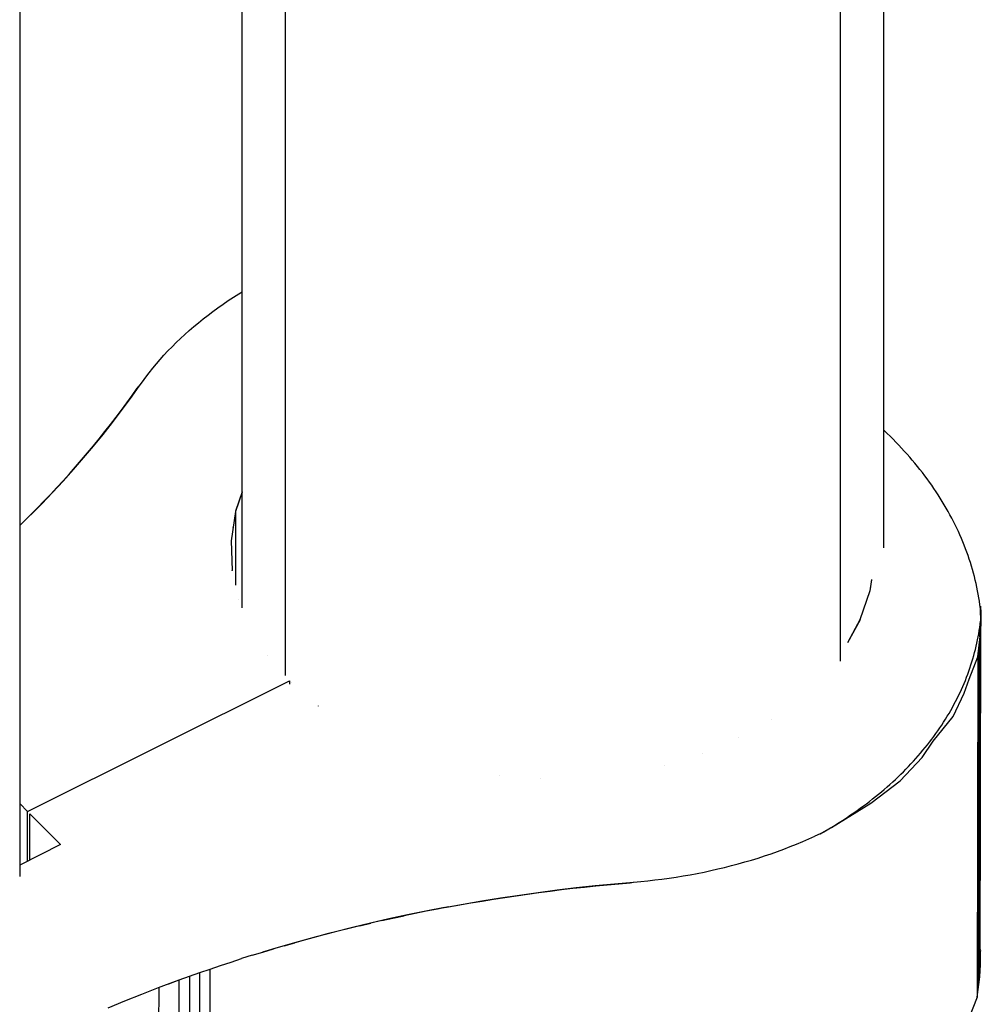
# Model space of a CAD drawing. Units: centimetres. Extents: x -2000 to 2000, y -1811 to 3989.
# Drawn here: x -664 to -655, y 678 to 687 of the extents above; entities that cross this region are included whole.
import ezdxf

# ---------------------------------------------------------------- set-up
doc = ezdxf.new("R2010")
doc.units = ezdxf.units.CM
doc.header["$MEASUREMENT"] = 0
doc.layers.add('InterSystem-drawing', color=7, linetype='Continuous')

msp = doc.modelspace()

# ---------------------------------------------------------------- linework, layer by layer
at = {"layer": 'InterSystem-drawing', "linetype": 'Continuous'}
for p, q in [((-655.6076, 725.4986), (-655.6076, 682.2193)), ((-656.0095, 681.1584), (-656.0095, 725.233)), ((-661.2056, 724.0764), (-661.2056, 681.0242)), ((-661.6076, 681.658), (-661.6076, 723.9546)), ((-663.685, 723.1141), (-663.6883, 679.1435)), ((-661.7372, 684.5306), (-661.6879, 684.5631)), ((-661.6879, 684.5631), (-661.6379, 684.5949)), ((-661.6379, 684.5949), (-661.6076, 684.6135)), ((-661.8333, 684.464), (-661.7856, 684.4976)), ((-661.7856, 684.4976), (-661.7372, 684.5306)), ((-661.9714, 684.3598), (-661.9262, 684.3951)), ((-661.9262, 684.3951), (-661.8802, 684.4298)), ((-661.8802, 684.4298), (-661.8333, 684.464)), ((-662.1019, 684.2508), (-662.0593, 684.2876)), ((-662.0593, 684.2876), (-662.0158, 684.324)), ((-662.0158, 684.324), (-661.9714, 684.3598)), ((-662.1844, 684.1755), (-662.1436, 684.2134)), ((-662.1436, 684.2134), (-662.1019, 684.2508)), ((-662.2633, 684.0984), (-662.2243, 684.1372)), ((-662.2243, 684.1372), (-662.1844, 684.1755)), ((-662.3746, 683.9792), (-662.3385, 684.0194)), ((-662.3385, 684.0194), (-662.3014, 684.0591)), ((-662.3014, 684.0591), (-662.2633, 684.0984)), ((-662.444, 683.8976), (-662.4098, 683.9386)), ((-662.4098, 683.9386), (-662.3746, 683.9792)), ((-662.5094, 683.8144), (-662.4772, 683.8562)), ((-662.4772, 683.8562), (-662.444, 683.8976)), ((-662.5709, 683.7296), (-662.5407, 683.7722)), ((-662.5407, 683.7722), (-662.5094, 683.8144)), ((-662.6861, 683.5745), (-662.637, 683.6427)), ((-662.6516, 683.6157), (-662.5709, 683.7296)), ((-662.637, 683.6427), (-662.5887, 683.7111)), ((-662.5887, 683.7111), (-662.5709, 683.7296)), ((-662.5765, 683.7288), (-662.5887, 683.7111)), ((-662.5765, 683.7238), (-662.5765, 683.7288)), ((-662.7361, 683.5067), (-662.6861, 683.5745)), ((-662.7347, 683.5026), (-662.6516, 683.6157)), ((-662.8201, 683.3904), (-662.7347, 683.5026)), ((-662.787, 683.4392), (-662.7361, 683.5067)), ((-662.9078, 683.2791), (-662.8201, 683.3904)), ((-662.8912, 683.3051), (-662.8386, 683.3719)), ((-662.8386, 683.3719), (-662.787, 683.4392)), ((-662.9978, 683.1687), (-662.9078, 683.2791)), ((-662.9445, 683.2385), (-662.8912, 683.3051)), ((-655.6025, 683.3149), (-655.6076, 683.3196)), ((-655.5743, 683.2881), (-655.6025, 683.3149)), ((-655.5465, 683.2611), (-655.5743, 683.2881)), ((-662.9986, 683.1723), (-662.9445, 683.2385)), ((-655.5191, 683.2339), (-655.5465, 683.2611)), ((-655.4921, 683.2065), (-655.5191, 683.2339)), ((-655.4654, 683.1788), (-655.4921, 683.2065)), ((-655.4392, 683.151), (-655.4654, 683.1788)), ((-663.1094, 683.0408), (-663.0536, 683.1064)), ((-663.0901, 683.0592), (-662.9978, 683.1687)), ((-663.0536, 683.1064), (-662.9986, 683.1723)), ((-655.4134, 683.123), (-655.4392, 683.151)), ((-655.388, 683.0949), (-655.4134, 683.123)), ((-655.363, 683.0665), (-655.388, 683.0949)), ((-663.1846, 682.9507), (-663.0901, 683.0592)), ((-663.166, 682.9756), (-663.1094, 683.0408)), ((-655.3384, 683.038), (-655.363, 683.0665)), ((-655.3143, 683.0092), (-655.3384, 683.038)), ((-655.2906, 682.9803), (-655.3143, 683.0092)), ((-663.2816, 682.8463), (-663.2234, 682.9108)), ((-663.2813, 682.8432), (-663.1846, 682.9507)), ((-663.2234, 682.9108), (-663.166, 682.9756)), ((-655.2672, 682.9513), (-655.2906, 682.9803)), ((-655.2444, 682.922), (-655.2672, 682.9513)), ((-655.2219, 682.8926), (-655.2444, 682.922)), ((-663.3802, 682.7367), (-663.2813, 682.8432)), ((-663.3406, 682.7822), (-663.2816, 682.8463)), ((-655.1999, 682.863), (-655.2219, 682.8926)), ((-655.1783, 682.8333), (-655.1999, 682.863)), ((-655.1571, 682.8034), (-655.1783, 682.8333)), ((-663.4813, 682.6312), (-663.3802, 682.7367)), ((-663.4609, 682.655), (-663.4003, 682.7184)), ((-663.4003, 682.7184), (-663.3406, 682.7822)), ((-661.6076, 682.7407), (-661.669, 682.56)), ((-661.6076, 682.7384), (-661.6684, 682.5594)), ((-655.1364, 682.7734), (-655.1571, 682.8034)), ((-655.1162, 682.7432), (-655.1364, 682.7734)), ((-655.0963, 682.7129), (-655.1162, 682.7432)), ((-663.4813, 682.6312), (-663.5845, 682.5268)), ((-663.4609, 682.655), (-663.5223, 682.592)), ((-661.6405, 682.6439), (-661.6405, 682.6417)), ((-655.0769, 682.6824), (-655.0963, 682.7129)), ((-655.058, 682.6518), (-655.0769, 682.6824)), ((-655.0395, 682.621), (-655.058, 682.6518)), ((-663.5844, 682.5294), (-663.5223, 682.592)), ((-661.6684, 682.5594), (-661.7096, 682.2834)), ((-661.6684, 682.5594), (-661.6694, 681.8706)), ((-655.0214, 682.5902), (-655.0395, 682.621)), ((-655.0039, 682.5591), (-655.0214, 682.5902)), ((-654.9867, 682.528), (-655.0039, 682.5591)), ((-663.688, 682.4276), (-663.6473, 682.4672)), ((-663.6473, 682.4672), (-663.5844, 682.5294)), ((-654.97, 682.4967), (-654.9867, 682.528)), ((-654.9538, 682.4654), (-654.97, 682.4967)), ((-654.9381, 682.4339), (-654.9538, 682.4654)), ((-661.6908, 682.4098), (-661.6908, 682.4143)), ((-654.9227, 682.4022), (-654.9381, 682.4339)), ((-654.9079, 682.3705), (-654.9227, 682.4022)), ((-654.8935, 682.3387), (-654.9079, 682.3705)), ((-661.7096, 682.2834), (-661.7097, 682.2686)), ((-661.7096, 682.2834), (-661.6995, 682.0059)), ((-654.8796, 682.3067), (-654.8935, 682.3387)), ((-654.8662, 682.2747), (-654.8796, 682.3067)), ((-654.8532, 682.2426), (-654.8662, 682.2747)), ((-654.8407, 682.2104), (-654.8532, 682.2426)), ((-654.8287, 682.178), (-654.8407, 682.2104)), ((-654.8171, 682.1456), (-654.8287, 682.178)), ((-654.806, 682.1132), (-654.8171, 682.1456)), ((-654.7954, 682.0806), (-654.806, 682.1132)), ((-654.7853, 682.048), (-654.7954, 682.0806)), ((-661.6995, 682.0039), (-661.6995, 682.0059)), ((-654.7756, 682.0153), (-654.7853, 682.048)), ((-654.7665, 681.9825), (-654.7756, 682.0153)), ((-654.7578, 681.9496), (-654.7665, 681.9825)), ((-655.7207, 681.9205), (-655.7364, 681.8155)), ((-655.7196, 681.9234), (-655.7358, 681.8149)), ((-654.7496, 681.9167), (-654.7578, 681.9496)), ((-654.7418, 681.8838), (-654.7496, 681.9167)), ((-655.7364, 681.8155), (-655.8282, 681.5457)), ((-655.7364, 681.8155), (-655.7364, 681.8132)), ((-654.7346, 681.8507), (-654.7418, 681.8838)), ((-654.7278, 681.8177), (-654.7346, 681.8507)), ((-654.7215, 681.7846), (-654.7278, 681.8177)), ((-661.6383, 681.7308), (-661.6383, 681.7316)), ((-654.7157, 681.7514), (-654.7215, 681.7846)), ((-654.7104, 681.7182), (-654.7157, 681.7514)), ((-654.7056, 681.685), (-654.7104, 681.7182)), ((-654.7012, 681.6517), (-654.7056, 681.685)), ((-654.6931, 681.6334), (-654.7012, 681.6517)), ((-654.6995, 681.6728), (-654.6995, 681.6479)), ((-654.6988, 681.5022), (-654.6995, 681.6728)), ((-654.6955, 681.624), (-654.6931, 681.6334)), ((-654.695, 681.5949), (-654.6955, 681.624)), ((-655.8276, 681.5451), (-655.9443, 681.3304)), ((-655.8282, 681.5457), (-655.9423, 681.3358)), ((-654.7035, 681.5046), (-654.6999, 681.5342)), ((-654.6954, 681.5014), (-654.695, 681.5949)), ((-654.7168, 681.4158), (-654.7119, 681.4454)), ((-654.7119, 681.4454), (-654.7075, 681.475)), ((-654.7075, 681.475), (-654.7035, 681.5046)), ((-654.7064, 681.3867), (-654.6988, 681.5022)), ((-654.7033, 681.3884), (-654.6954, 681.5014)), ((-654.703, 678.3216), (-654.6989, 681.4516)), ((-654.734, 681.3274), (-654.7279, 681.3568)), ((-654.7279, 681.3568), (-654.7221, 681.3863)), ((-654.7266, 681.198), (-654.7033, 681.3884)), ((-654.7221, 681.3863), (-654.7168, 681.4158)), ((-654.7076, 681.3529), (-654.7117, 678.2944)), ((-654.7106, 678.2062), (-654.7064, 681.3629)), ((-654.7553, 681.2394), (-654.7477, 681.2687)), ((-654.7477, 681.2687), (-654.7407, 681.298)), ((-654.7407, 681.298), (-654.734, 681.3274)), ((-654.7164, 678.1355), (-654.7121, 681.316)), ((-654.7161, 678.2648), (-654.7121, 681.3167)), ((-661.3676, 681.2116), (-661.3676, 681.2115)), ((-654.8078, 680.9902), (-654.7266, 681.198)), ((-654.7804, 681.152), (-654.7716, 681.1811)), ((-654.7716, 681.1811), (-654.7632, 681.2102)), ((-654.7632, 681.2102), (-654.7553, 681.2394)), ((-654.7266, 681.198), (-654.7309, 678.0174)), ((-654.8199, 681.0363), (-654.8094, 681.0651)), ((-654.8094, 681.0651), (-654.7993, 681.094)), ((-654.7993, 681.094), (-654.7896, 681.123)), ((-654.7896, 681.123), (-654.7804, 681.152)), ((-663.614, 679.7528), (-661.1633, 680.9753)), ((-661.1633, 680.9753), (-661.1633, 680.9447)), ((-654.8541, 680.9504), (-654.8423, 680.979)), ((-654.8526, 680.8609), (-654.8078, 680.9902)), ((-654.8423, 680.979), (-654.8309, 681.0076)), ((-654.8309, 681.0076), (-654.8199, 681.0363)), ((-661.1429, 680.9549), (-661.1429, 680.9548)), ((-654.8921, 680.8653), (-654.879, 680.8936)), ((-654.879, 680.8936), (-654.8663, 680.922)), ((-654.8663, 680.922), (-654.8541, 680.9504)), ((-654.957, 680.6398), (-654.8526, 680.8609)), ((-654.9338, 680.7811), (-654.9195, 680.8091)), ((-654.9195, 680.8091), (-654.9056, 680.8372)), ((-654.9056, 680.8372), (-654.8921, 680.8653)), ((-660.8968, 680.7395), (-660.8968, 680.7394)), ((-654.9953, 680.6704), (-654.9793, 680.6979)), ((-654.9793, 680.6979), (-654.9637, 680.7255)), ((-654.9637, 680.7255), (-654.9486, 680.7533)), ((-654.9486, 680.7533), (-654.9338, 680.7811)), ((-656.6575, 680.6165), (-656.6575, 680.6174)), ((-655.1429, 680.4094), (-654.957, 680.6398)), ((-655.0457, 680.5886), (-655.0285, 680.6158)), ((-655.0285, 680.6158), (-655.0117, 680.643)), ((-655.0117, 680.643), (-654.9953, 680.6704)), ((-655.1185, 680.4814), (-655.0997, 680.508)), ((-655.0997, 680.508), (-655.0813, 680.5347)), ((-655.0813, 680.5347), (-655.0633, 680.5616)), ((-655.0633, 680.5616), (-655.0457, 680.5886)), ((-656.9626, 680.4422), (-656.9626, 680.443)), ((-655.1773, 680.4024), (-655.1573, 680.4286)), ((-655.1573, 680.4286), (-655.1377, 680.4549)), ((-655.1377, 680.4549), (-655.1185, 680.4814)), ((-655.2611, 680.2993), (-655.2396, 680.3249)), ((-655.2455, 680.2591), (-655.1429, 680.4094)), ((-655.2396, 680.3249), (-655.2184, 680.3506)), ((-655.2184, 680.3506), (-655.1977, 680.3764)), ((-655.1977, 680.3764), (-655.1773, 680.4024)), ((-657.2972, 680.2975), (-657.2972, 680.2983)), ((-655.451, 680.0409), (-655.2455, 680.2591)), ((-655.3279, 680.2236), (-655.3053, 680.2487)), ((-655.3053, 680.2487), (-655.283, 680.2739)), ((-655.283, 680.2739), (-655.2611, 680.2993)), ((-657.6558, 680.185), (-657.6558, 680.1857)), ((-655.4222, 680.1252), (-655.3981, 680.1495)), ((-655.3981, 680.1495), (-655.3743, 680.1741)), ((-655.3743, 680.1741), (-655.3509, 680.1988)), ((-655.3509, 680.1988), (-655.3279, 680.2236)), ((-659.2023, 680.0863), (-659.2023, 680.0868)), ((-658.812, 680.0568), (-658.812, 680.0573)), ((-655.5223, 680.0296), (-655.4968, 680.0532)), ((-655.4968, 680.0532), (-655.4716, 680.077)), ((-655.4716, 680.077), (-655.4467, 680.101)), ((-655.4467, 680.101), (-655.4222, 680.1252)), ((-655.7273, 679.8308), (-655.451, 680.0409)), ((-655.628, 679.9371), (-655.6011, 679.9599)), ((-655.6011, 679.9599), (-655.5745, 679.9829)), ((-655.5745, 679.9829), (-655.5482, 680.0062)), ((-655.5482, 680.0062), (-655.5223, 680.0296)), ((-655.7391, 679.8478), (-655.7108, 679.8698)), ((-655.7108, 679.8698), (-655.6829, 679.892)), ((-655.6829, 679.892), (-655.6553, 679.9144)), ((-655.6553, 679.9144), (-655.628, 679.9371)), ((-663.614, 679.7528), (-663.6882, 679.8272)), ((-663.614, 679.7528), (-663.6882, 679.8272)), ((-656.0939, 679.6042), (-655.7273, 679.8308)), ((-655.8554, 679.7619), (-655.8258, 679.783)), ((-655.8258, 679.783), (-655.7966, 679.8044)), ((-655.7966, 679.8044), (-655.7677, 679.826)), ((-655.7677, 679.826), (-655.7391, 679.8478)), ((-663.6147, 679.289), (-663.614, 679.7528)), ((-663.6147, 679.289), (-663.614, 679.7528)), ((-663.5943, 679.2992), (-663.5937, 679.7325)), ((-663.5943, 679.2992), (-663.5937, 679.7324)), ((-663.5937, 679.7325), (-663.3053, 679.4433)), ((-663.5937, 679.7324), (-663.3053, 679.4433)), ((-656.0078, 679.6595), (-655.9767, 679.6795)), ((-655.9767, 679.6795), (-655.9459, 679.6998)), ((-655.9459, 679.6998), (-655.9155, 679.7202)), ((-655.9155, 679.7202), (-655.8853, 679.7409)), ((-655.8853, 679.7409), (-655.8554, 679.7619)), ((-656.14, 679.5773), (-656.0939, 679.6042)), ((-656.1351, 679.5818), (-656.1029, 679.6008)), ((-656.1029, 679.6008), (-656.0709, 679.6202)), ((-656.0709, 679.6202), (-656.0392, 679.6397)), ((-656.0392, 679.6397), (-656.0078, 679.6595)), ((-656.3639, 679.4715), (-656.3064, 679.4962)), ((-656.3064, 679.4962), (-656.2494, 679.5216)), ((-656.1995, 679.5448), (-656.2494, 679.5216)), ((-656.2005, 679.5444), (-656.1676, 679.5629)), ((-656.1991, 679.5451), (-656.14, 679.5773)), ((-656.1676, 679.5629), (-656.1351, 679.5818)), ((-663.3053, 679.4433), (-663.6883, 679.2523)), ((-663.3053, 679.4433), (-663.6883, 679.2523)), ((-656.5399, 679.4014), (-656.4806, 679.4241)), ((-656.4806, 679.4241), (-656.422, 679.4474)), ((-656.422, 679.4474), (-656.3639, 679.4715)), ((-656.8436, 679.299), (-656.7819, 679.318)), ((-656.7819, 679.318), (-656.7206, 679.3378)), ((-656.7206, 679.3378), (-656.6599, 679.3583)), ((-656.6599, 679.3583), (-656.5996, 679.3795)), ((-656.5996, 679.3795), (-656.5399, 679.4014)), ((-657.1585, 679.2152), (-657.0948, 679.2304)), ((-657.0948, 679.2304), (-657.0314, 679.2464)), ((-657.0314, 679.2464), (-656.9684, 679.2632)), ((-656.9684, 679.2632), (-656.9058, 679.2808)), ((-656.9058, 679.2808), (-656.8436, 679.299)), ((-657.68, 679.121), (-657.6139, 679.1301)), ((-657.6139, 679.1301), (-657.548, 679.1399)), ((-657.548, 679.1399), (-657.4824, 679.1505)), ((-657.4824, 679.1505), (-657.417, 679.1619)), ((-657.417, 679.1619), (-657.3519, 679.174)), ((-657.3519, 679.174), (-657.2871, 679.187)), ((-657.2871, 679.187), (-657.2227, 679.2007)), ((-657.2227, 679.2007), (-657.1585, 679.2152)), ((-658.6595, 679.0196), (-658.4818, 679.0407)), ((-658.5126, 679.0345), (-658.4058, 679.0464)), ((-658.4818, 679.0407), (-658.3037, 679.0599)), ((-658.4058, 679.0464), (-658.2988, 679.0576)), ((-658.3037, 679.0599), (-658.1252, 679.0773)), ((-658.2988, 679.0576), (-658.1916, 679.0681)), ((-658.1916, 679.0681), (-658.0843, 679.078)), ((-658.1252, 679.0773), (-657.9464, 679.0929)), ((-658.0843, 679.078), (-657.9769, 679.0872)), ((-657.9769, 679.0872), (-657.9464, 679.0929)), ((-657.9493, 679.0894), (-657.9769, 679.0872)), ((-657.9464, 679.0929), (-657.8795, 679.0987)), ((-657.8795, 679.0987), (-657.8129, 679.1054)), ((-657.8129, 679.1054), (-657.7463, 679.1128)), ((-657.7463, 679.1128), (-657.68, 679.121)), ((-659.3655, 678.9171), (-659.1898, 678.9454)), ((-659.256, 678.933), (-659.1504, 678.9495)), ((-659.1898, 678.9454), (-659.0136, 678.972)), ((-659.1504, 678.9495), (-659.0446, 678.9653)), ((-659.0446, 678.9653), (-658.9385, 678.9804)), ((-659.0136, 678.972), (-658.8368, 678.9967)), ((-658.9385, 678.9804), (-658.8323, 678.9949)), ((-658.8368, 678.9967), (-658.6595, 679.0196)), ((-658.8323, 678.9949), (-658.7259, 679.0088)), ((-658.7259, 679.0088), (-658.6194, 679.022)), ((-658.6194, 679.022), (-658.5126, 679.0345)), ((-659.715, 678.855), (-659.8887, 678.8212)), ((-659.6764, 678.8605), (-659.7809, 678.8408)), ((-659.715, 678.855), (-659.5405, 678.8869)), ((-659.6764, 678.8605), (-659.5717, 678.8796)), ((-659.5717, 678.8796), (-659.4667, 678.8981)), ((-659.5405, 678.8869), (-659.3655, 678.9171)), ((-659.4667, 678.8981), (-659.3615, 678.9158)), ((-659.3615, 678.9158), (-659.256, 678.933)), ((-660.0617, 678.7857), (-660.234, 678.7484)), ((-660.1964, 678.7554), (-660.0929, 678.7777)), ((-659.9892, 678.7994), (-660.0929, 678.7777)), ((-659.8887, 678.8212), (-660.0617, 678.7857)), ((-659.8852, 678.8204), (-659.9892, 678.7994)), ((-659.7809, 678.8408), (-659.8852, 678.8204)), ((-660.5762, 678.6685), (-660.746, 678.6259)), ((-660.5051, 678.6847), (-660.6074, 678.6598)), ((-660.4055, 678.7093), (-660.5762, 678.6685)), ((-660.5051, 678.6847), (-660.4025, 678.7089)), ((-660.234, 678.7484), (-660.4055, 678.7093)), ((-660.2996, 678.7325), (-660.4025, 678.7089)), ((-660.2996, 678.7325), (-660.1964, 678.7554)), ((-660.9149, 678.5816), (-661.0829, 678.5356)), ((-660.9124, 678.5815), (-661.0134, 678.5541)), ((-660.746, 678.6259), (-660.9149, 678.5816)), ((-660.811, 678.6082), (-660.9124, 678.5815)), ((-660.7094, 678.6343), (-660.811, 678.6082)), ((-660.6074, 678.6598), (-660.7094, 678.6343)), ((-661.2499, 678.4878), (-661.4159, 678.4383)), ((-661.2143, 678.4975), (-661.3143, 678.4682)), ((-661.0829, 678.5356), (-661.2499, 678.4878)), ((-661.2143, 678.4975), (-661.114, 678.5261)), ((-661.0134, 678.5541), (-661.114, 678.5261)), ((-661.5131, 678.4079), (-661.6119, 678.3768)), ((-661.5131, 678.4079), (-661.4138, 678.4383)), ((-661.4138, 678.4383), (-661.3143, 678.4682)), ((-654.6973, 678.4528), (-654.7029, 678.4653)), ((-654.6997, 678.4435), (-654.6973, 678.4528)), ((-654.6992, 678.4143), (-654.6997, 678.4435)), ((-654.6997, 678.3209), (-654.6992, 678.4143)), ((-661.906, 678.2798), (-661.8084, 678.3128)), ((-661.8084, 678.3128), (-661.7103, 678.3451)), ((-661.7103, 678.3451), (-661.6119, 678.3768)), ((-654.7105, 678.3035), (-654.7117, 678.2944)), ((-654.703, 678.3216), (-654.7106, 678.2062)), ((-654.7075, 678.2078), (-654.6997, 678.3209)), ((-662.1964, 678.1775), (-662.1, 678.2122)), ((-662.1964, 678.1775), (-662.1, 678.2122)), ((-662.1, 678.2122), (-662.1042, 675.0316)), ((-662.1, 678.2122), (-662.0032, 678.2463)), ((-662.1, 678.2122), (-662.0032, 678.2463)), ((-662.0074, 675.0658), (-662.0032, 678.2463)), ((-662.0032, 678.2463), (-661.906, 678.2798)), ((-662.0032, 678.2463), (-661.906, 678.2798)), ((-661.9102, 675.0993), (-661.906, 678.2798)), ((-654.7309, 678.0174), (-654.7075, 678.2078)), ((-654.7117, 678.2944), (-654.7161, 678.2648)), ((-662.389, 678.106), (-662.2298, 678.1655)), ((-662.389, 678.106), (-662.2298, 678.1655)), ((-662.2923, 678.1422), (-662.1964, 678.1775)), ((-662.2923, 678.1422), (-662.1964, 678.1775)), ((-662.2006, 674.9969), (-662.1964, 678.1775)), ((-662.7038, 677.982), (-662.5471, 678.0448)), ((-662.7038, 677.982), (-662.5471, 678.0448)), ((-662.5775, 678.0326), (-662.5775, 678.0327)), ((-662.5775, 678.0326), (-662.5775, 678.0327)), ((-662.5471, 678.0448), (-662.389, 678.106)), ((-662.5471, 678.0448), (-662.389, 678.106)), ((-662.4829, 678.0697), (-662.4829, 678.0696)), ((-662.4829, 678.0696), (-662.4829, 678.0697)), ((-662.3878, 678.1063), (-662.3921, 674.9257)), ((-662.8593, 677.9176), (-662.7038, 677.982)), ((-662.8593, 677.9176), (-662.7038, 677.982)), ((-662.7653, 677.9565), (-662.7653, 677.9567)), ((-662.7653, 677.9565), (-662.7653, 677.9567)), ((-662.6716, 677.9949), (-662.6716, 677.995)), ((-654.7309, 678.0174), (-654.812, 677.8097))]:
    msp.add_line(p, q, dxfattribs=at)

doc.saveas('drawing.dxf')
